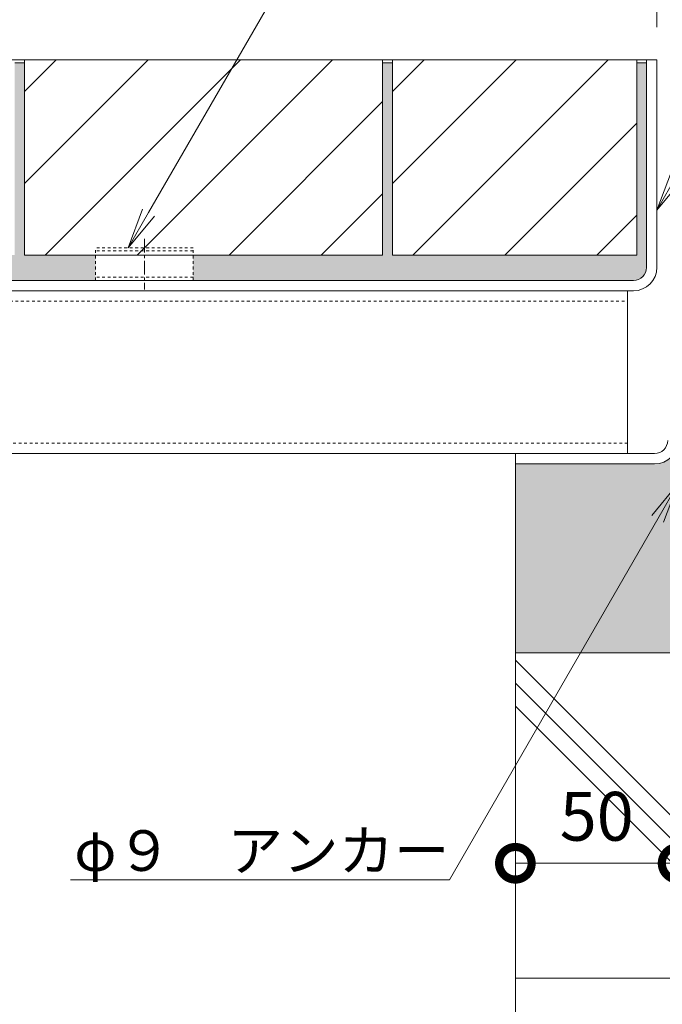
# Model space of a CAD drawing. Units: millimetres. Extents: x -1680 to 1352, y -1017 to 1103.
# Drawn here: x 775 to 972, y -697 to -394 of the extents above; entities that cross this region are included whole.
import ezdxf
from ezdxf import colors
from ezdxf.entities.mleader import LeaderData, LeaderLine
from ezdxf.math import Vec2, Vec3

# ---------------------------------------------------------------- set-up
doc = ezdxf.new("R2010")
doc.units = ezdxf.units.MM
doc.linetypes.add('中心線（短）', pattern=[6.773333333333333, 4.233333333333333, -0.8466666666666665, 0.8466666666666665, -0.8466666666666665])
doc.linetypes.add('点線（標準）', pattern=[1.693333333333333, 0.8466666666666665, -0.8466666666666665])
for name, color, linetype, lineweight in [('モルタル', 7, 'Continuous', 9), ('モルタル止め', 2, 'Continuous', 9), ('受枠', 7, 'Continuous', 9), ('寸法', 7, 'Continuous', 9), ('寸法 @ 5', 7, 'Continuous', 9), ('引出線 @ 5', 7, 'Continuous', 9), ('舗装材', 2, 'Continuous', 9), ('蓋本体', 7, 'Continuous', 9), ('角パイプ（補強梁）', 7, 'Continuous', 9), ('躯体', 2, 'Continuous', 9)]:
    doc.layers.add(name, color=color, linetype=linetype, lineweight=lineweight)
doc.styles.add('(K)MSゴシック', font='MS Gothic.ttf')
doc.styles.add('文字_異尺度_H2.5', font='MS Gothic.ttf', dxfattribs={"height": 2.5})
doc.dimstyles.new('KAD-1', dxfattribs={"dimtxt": 3, "dimasz": 4, "dimexe": 1, "dimexo": 2, "dimgap": 1, "dimtad": 1, "dimdec": 1, "dimdsep": 46, "dimtxsty": '(K)MSゴシック', "dimblk": 'DOTSMALL', "dimcen": 0, "dimclrd": 7, "dimclre": 256, "dimclrt": 2, "dimadec": 0, "dimazin": 0, "dimtfac": 1, "dimtdec": 1, "dimtmove": 0, "dimatfit": 3, "dimldrblk": 'DOTSMALL', "dimfxl": 1, "dimlwd": -1, "dimlwe": -1, "dimarcsym": 0})

# ---------------------------------------------------------------- blocks, each defined once
blk = doc.blocks.new('_DotSmall')
at = {"color": 0, "linetype": 'ByBlock', "const_width": 0.5}
blk.add_lwpolyline([(-0.0625, 0, 1), (0.0625, 0, 1)], format="xyb", close=True, dxfattribs=at)
blk = doc.blocks.new('*D67')
at = {"layer": 'Defpoints', "color": 0, "linetype": 'Continuous', "transparency": 16777216}
for p in [(977.3201941183252, -540.8327886773435), (927.3201297453102, -653.5055045712496), (927.3201297453102, -653.5055045712496)]:
    blk.add_point(p, dxfattribs=at)
at = {"layer": '寸法', "transparency": 16777216}
for p, q in [((977.3201941183252, -550.8327886773435), (977.3201941183252, -658.5055045712496)), ((927.3201297453102, -643.5055045712496), (927.3201297453102, -648.5055045712496))]:
    blk.add_line(p, q, dxfattribs=at)
at = {"layer": '寸法', "color": 7, "transparency": 16777216}
blk.add_line((977.3201941183252, -653.5055045712496), (927.3201297453102, -653.5055045712496), dxfattribs=at)
at = {"layer": '寸法', "color": 7, "linetype": 'Continuous', "transparency": 16777216, "xscale": 20, "yscale": 20, "zscale": 20, "rotation": 180}
blk.add_blockref('_DotSmall', (927.3201297453102, -653.5055045712496), dxfattribs=at)
at = {"layer": '寸法', "color": 7, "linetype": 'Continuous', "transparency": 16777216, "xscale": 20, "yscale": 20, "zscale": 20}
blk.add_blockref('_DotSmall', (977.3201941183252, -653.5055045712496), dxfattribs=at)
at = {"layer": '寸法', "color": 2, "linetype": 'Continuous', "lineweight": 9, "transparency": 16777216, "insert": (952.3201619318177, -641.0055045712496), "char_height": 15, "attachment_point": 5, "style": '(K)MSゴシック', "bg_fill": 3, "box_fill_scale": 1.1, "bg_fill_color": 9, "bg_fill_true_color": 13158600, "bg_fill_transparency": 0}
blk.add_mtext('50', dxfattribs=at)
blk = doc.blocks.new('*D82')
at = {"layer": 'Defpoints', "color": 0, "linetype": 'Continuous', "transparency": 16777216}
for p in [(977.3201297453102, -205.3699411959179), (277.3201503652968, -405.8328191978714), (977.3201297453102, -405.8328191978714)]:
    blk.add_point(p, dxfattribs=at)
at = {"layer": '寸法', "transparency": 16777216}
for p, q in [((277.3201503652968, -395.8328191978714), (277.3201503652968, -200.3699411959179)), ((977.3201297453102, -395.8328191978714), (977.3201297453102, -200.3699411959179))]:
    blk.add_line(p, q, dxfattribs=at)
at = {"layer": '寸法', "color": 7, "transparency": 16777216}
blk.add_line((277.3201503652968, -205.3699411959179), (977.3201297453102, -205.3699411959179), dxfattribs=at)
at = {"layer": '寸法', "color": 7, "linetype": 'Continuous', "transparency": 16777216, "xscale": 20, "yscale": 20, "zscale": 20, "rotation": 180}
blk.add_blockref('_DotSmall', (277.3201503652968, -205.3699411959179), dxfattribs=at)
at = {"layer": '寸法', "color": 7, "linetype": 'Continuous', "transparency": 16777216, "xscale": 20, "yscale": 20, "zscale": 20}
blk.add_blockref('_DotSmall', (977.3201297453102, -205.3699411959179), dxfattribs=at)
at = {"layer": '寸法', "color": 2, "linetype": 'Continuous', "lineweight": 9, "transparency": 16777216, "insert": (627.3201400553035, -192.8699411959179), "char_height": 15, "attachment_point": 5, "style": '(K)MSゴシック', "bg_fill": 3, "box_fill_scale": 1.1, "bg_fill_color": 9, "bg_fill_true_color": 13158600, "bg_fill_transparency": 0}
blk.add_mtext('700', dxfattribs=at)
blk = doc.blocks.new('*D81')
at = {"layer": 'Defpoints', "color": 0, "linetype": 'Continuous', "transparency": 16777216}
for p in [(970.8201297453134, -264.0483624538565), (283.8201297453129, -406.6328191944712), (970.8201297453134, -406.6328191944719)]:
    blk.add_point(p, dxfattribs=at)
at = {"layer": '寸法', "transparency": 16777216}
for p, q in [((283.8201297453129, -396.6328191944713), (283.8201297453129, -259.0483624538565)), ((970.8201297453134, -396.6328191944719), (970.8201297453134, -259.0483624538565))]:
    blk.add_line(p, q, dxfattribs=at)
at = {"layer": '寸法', "color": 7, "transparency": 16777216}
blk.add_line((283.8201297453129, -264.0483624538565), (970.8201297453134, -264.0483624538565), dxfattribs=at)
at = {"layer": '寸法', "color": 7, "linetype": 'Continuous', "transparency": 16777216, "xscale": 20, "yscale": 20, "zscale": 20, "rotation": 180}
blk.add_blockref('_DotSmall', (283.8201297453129, -264.0483624538565), dxfattribs=at)
at = {"layer": '寸法', "color": 7, "linetype": 'Continuous', "transparency": 16777216, "xscale": 20, "yscale": 20, "zscale": 20}
blk.add_blockref('_DotSmall', (970.8201297453134, -264.0483624538565), dxfattribs=at)
at = {"layer": '寸法', "color": 2, "linetype": 'Continuous', "lineweight": 9, "transparency": 16777216, "insert": (627.3201297453131, -251.5483624538565), "char_height": 15, "attachment_point": 5, "style": '(K)MSゴシック', "bg_fill": 3, "box_fill_scale": 1.1, "bg_fill_color": 9, "bg_fill_true_color": 13158600, "bg_fill_transparency": 0}
blk.add_mtext('687', dxfattribs=at)
blk = doc.blocks.new('_Open')
at = {"color": 0, "linetype": 'ByBlock', "lineweight": -2}
for p, q in [((-1, 0.1666666666666666), (0, 0)), ((-1, -0.1666666666666666), (0, 0)), ((0, 0), (-1, 0))]:
    blk.add_line(p, q, dxfattribs=at)

msp = doc.modelspace()

# ---------------------------------------------------------------- hatches: boundary and pattern name
at = {"layer": 'モルタル', "linetype": 'Continuous', "lineweight": 9}
h = msp.add_hatch(dxfattribs=at)
h.set_pattern_fill('AR-CONC', scale=0.07)
h.set_pattern_definition([(50, (627.3201297453132, -441.0328191959465), (12.75292682972028, -1.115735987723215), [1.333499999999999, -14.6685]), (355, (627.3201297453132, -441.0328191959465), (-2.467039499747853, 13.37397916673246), [1.066799999999998, -11.7348408919]), (100.4514446999999, (628.3828702353132, -441.1257969409463), (10.28588729632473, 12.25824263385366), [1.133300615999998, -12.466317122]), (46.18419999999999, (627.3201297453132, -437.4768191959463), (18.97553286244909, -2.942962955290898), [2.000249999999998, -22.00275]), (96.6355576099999, (628.901422745313, -437.7220641959465), (16.61828938360521, 17.31982872184051), [1.6999516198, -18.6994925712]), (351.18415117, (627.3201297453132, -437.4768191959463), (16.61828938454839, 17.31982872098729), [1.6001976949, -17.6021812344]), (21, (629.0981297453131, -438.3658191959465), (10.61300738883927, -7.158563873096132), [1.333499999999999, -14.6685]), (326, (629.0981297453131, -438.3658191959465), (4.326141984335293, 12.89315762856235), [1.066799999999998, -11.7348]), (71.45144499999998, (629.982547027313, -438.9623661889465), (14.93914934951013, 5.734593822013366), [1.133300615999998, -12.466295632]), (37.5, (627.3201297453132, -441.0328191959465), (0.2162022275414272, 5.918852721120717), [0, -11.59256, 0, -11.9126, 0, -11.77925]), (7.499999999999999, (627.3201297453132, -441.0328191959465), (4.677376375721403, 7.012640237268366), [0, -6.79196, 0, -11.32586, 0, -4.489449999999998]), (327.5, (623.3551897453135, -441.0328191959465), (9.491341661680998, -0.4010120794871411), [0, -4.445, 0, -13.8684, 0, -18.4023]), (317.5, (621.5771897453131, -441.0328191959465), (10.36904269702126, 1.779854372333311), [0, -5.7785, 0, -9.21004, 0, -13.0683])])
h.paths.add_polyline_path([(426.3201297453138, -466.6328191944712), (368.120129745314, -466.6328191944712), (368.120129745314, -407.6328191944712), (365.1201297453141, -407.6328191944712), (365.1201297453141, -466.6328191944712), (290.0201297453127, -466.6328191944712), (290.0201297453127, -407.6328191944712), (287.0201297453127, -407.6328191944712), (287.0201297453127, -470.4328191974215, 0.4142135623730951), (291.0201297453127, -474.4328191974215), (426.3201297453138, -474.4328191974215)])
h.paths.add_polyline_path([(594.1201297453135, -407.6328191944712), (591.1201297453135, -407.6328191944712), (591.1201297453135, -466.6328191944712), (481.1201297453133, -466.6328191944712), (481.1201297453133, -407.6328191944712), (478.1201297453135, -407.6328191944712), (478.1201297453135, -466.6328191944712), (456.3201297453137, -466.6328191944712), (456.3201297453137, -474.4328191974215), (594.1201297453135, -474.4328191974215)])
h.paths.add_polyline_path([(798.3201297453137, -466.6328191944712), (776.5201297453136, -466.6328191944712), (776.5201297453136, -407.6328191944712), (773.5201297453136, -407.6328191944712), (773.5201297453136, -466.6328191944712), (663.5201297453136, -466.6328191944712), (663.5201297453136, -407.6328191944712), (660.5201297453136, -407.6328191944712), (660.5201297453136, -474.4328191974215), (798.3201297453137, -474.4328191974215)])
h.paths.add_polyline_path([(967.620129745314, -470.4328191974213), (967.620129745314, -407.6328191944715), (964.620129745314, -407.6328191944716), (964.620129745314, -466.6328191944712), (889.5201297453136, -466.6328191944712), (889.5201297453136, -407.6328191944716), (886.5201297453136, -407.6328191944716), (886.5201297453136, -466.6328191944712), (828.3201297453137, -466.6328191944712), (828.3201297453137, -474.4328191974215), (963.6201297453139, -474.4328191974215, 0.414213562373118)])
h = msp.add_hatch(dxfattribs=at)
h.set_pattern_fill('AR-CONC', scale=0.07)
h.set_pattern_definition([(50, (961.0995470747328, -556.2168835664181), (12.75292682972028, -1.115735987723216), [1.3335, -14.6685]), (355, (961.0995470747328, -556.2168835664181), (-2.467039499747853, 13.37397916673246), [1.0668, -11.7348408919]), (100.4514447, (962.1622875647329, -556.309861311418), (10.28588729632473, 12.25824263385366), [1.133300615999999, -12.466317122]), (46.1842, (961.0995470747328, -552.660883566418), (18.97553286244909, -2.9429629552909), [2.00025, -22.00275]), (96.63555760999996, (962.6808400747329, -552.9061285664181), (16.61828938360521, 17.31982872184051), [1.6999516198, -18.6994925712]), (351.18415117, (961.0995470747328, -552.660883566418), (16.61828938454839, 17.31982872098729), [1.6001976949, -17.6021812344]), (21, (962.8775470747328, -553.549883566418), (10.61300738883927, -7.158563873096133), [1.3335, -14.6685]), (326, (962.8775470747328, -553.549883566418), (4.326141984335295, 12.89315762856235), [1.0668, -11.7348]), (71.45144499999999, (963.7619643567328, -554.1464305594181), (14.93914934951013, 5.734593822013367), [1.133300616, -12.466295632]), (37.5, (961.0995470747328, -556.2168835664181), (0.2162022275414272, 5.918852721120718), [0, -11.59256, 0, -11.9126, 0, -11.77925]), (7.499999999999999, (961.0995470747328, -556.2168835664181), (4.677376375721403, 7.012640237268366), [0, -6.79196, 0, -11.32586, 0, -4.48945]), (327.5, (957.1346070747329, -556.2168835664181), (9.491341661680998, -0.4010120794871411), [0, -4.445, 0, -13.8684, 0, -18.4023]), (317.5, (955.3566070747329, -556.2168835664181), (10.36904269702126, 1.779854372333312), [0, -5.7785, 0, -9.210040000000001, 0, -13.0683])])
edge = h.paths.add_edge_path()
edge.add_line((977.3201297453102, -406.8328191978713), (977.3201297453102, -515.8328191949216))
edge.add_line((977.3201297453102, -515.8328191949216), (986.3201211622412, -515.8328191949216))
edge.add_line((986.3201211622412, -515.8328191949216), (986.3201211622412, -540.8327886773435))
edge.add_arc((991.3202457069754, -540.8326641313243), 5.000124546285395, 180.0014271567012, 269.9994088523384)
edge.add_line((991.320194118325, -545.8327886773434), (994.8789644041555, -545.8327657891599))
edge.add_line((994.8789644041555, -545.8327657891599), (994.8789644041555, -536.8386532672064))
edge.add_arc((997.1290295872755, -538.8696768208607), 3.031146648347214, 42.07263169669909, 137.9289807720219, ccw=False)
edge.add_arc((1001.628962786962, -538.8694904390804), 3.03096026322287, 42.07052353849821, 137.9289342124216, ccw=False)
edge.add_line((1003.878907183696, -536.8386112381321), (1003.878907183696, -545.8327657891599))
edge.add_line((1003.878907183696, -545.8327657891599), (1006.320114486521, -545.8327657891599))
edge.add_line((1006.320114486521, -545.8327657891599), (1006.320114486521, -554.8327581597654))
edge.add_line((1006.320114486521, -554.8327581597654), (1003.878907183696, -554.8327581597654))
edge.add_line((1003.878907183696, -554.8327581597654), (1003.878907183697, -588.8009479379145))
edge.add_line((1003.878907183697, -588.8009479379145), (994.8789644041555, -588.8009479379145))
edge.add_line((994.8789644041555, -588.8009479379145), (994.8789644041555, -554.8327581597654))
edge.add_line((994.8789644041555, -554.8327581597654), (991.320194118325, -554.8327886773434))
edge.add_arc((991.3201941183253, -540.8327886773434), 14.00000000000011, 180.0000000000005, 269.9999999999995, ccw=False)
edge.add_line((977.3201941183252, -540.8327886773435), (977.32012974531, -523.6328191949215))
edge.add_arc((970.1201297453099, -523.6328191949215), 7.200000000000045, -90, 0, ccw=False)
edge.add_line((970.1201297453099, -530.8328191949215), (927.3201297453102, -530.8328191949216))
edge.add_line((927.3201297453102, -530.8328191949216), (927.3201297453102, -588.8009479379145))
edge.add_line((927.3201297453102, -588.8009479379145), (1054.462315125705, -588.8009479379149))
edge.add_arc((963.5344472761733, -598.785998078371), 91.47446844868443, 6.266704702872797, 58.45013408461404)
edge.add_line((1011.397588421778, -520.8328191974215), (1216.603450634181, -520.8328191974215))
edge.add_line((1216.603450634181, -520.8328191974215), (1216.603450634181, -485.8328191974218))
edge.add_line((1216.603450634181, -485.8328191974218), (1206.32012974531, -485.8328191974218))
edge.add_line((1206.32012974531, -485.8328191974218), (1206.32012974531, -406.8328191978713))
edge.add_line((1206.32012974531, -406.8328191978713), (1203.320129745309, -406.8328191978713))
edge.add_line((1203.320129745309, -406.8328191978713), (1203.320129745309, -485.8328191974218))
edge.add_line((1203.320129745309, -485.8328191974218), (1093.320129745309, -485.8328191974218))
edge.add_line((1093.320129745309, -485.8328191974218), (1093.320129745309, -406.8328191978713))
edge.add_line((1093.320129745309, -406.8328191978713), (1090.320129745309, -406.8328191978713))
edge.add_line((1090.320129745309, -406.8328191978713), (1090.320129745309, -485.8328191974218))
edge.add_line((1090.320129745309, -485.8328191974218), (980.3201297453098, -485.8328191974218))
edge.add_line((980.3201297453098, -485.8328191974218), (980.3201297453098, -406.8328191978713))
edge.add_line((980.3201297453098, -406.8328191978713), (977.3201297453102, -406.8328191978713))

# ---------------------------------------------------------------- linework, layer by layer
at = {"layer": 'モルタル止め', "color": 7, "linetype": '中心線（短）', "lineweight": 9}
msp.add_line((813.3201297453137, -461.6550717840945), (813.3201297453137, -477.2105666107482), dxfattribs=at)
at = {"layer": 'モルタル止め', "color": 2, "linetype": '点線（標準）', "lineweight": 9}
for p, q in [((828.3201297453137, -464.4328191974213), (798.3201297453137, -464.4328191974213)), ((798.3201297453137, -474.4328191974215), (798.3201297453137, -464.4328191974213)), ((828.3201297453137, -465.3328191974217), (798.3201297453137, -465.3328191974217)), ((828.3201297453137, -474.4328191974215), (828.3201297453137, -464.4328191974213)), ((828.3201297453137, -473.4328191974216), (798.3201297453137, -473.4328191974216)), ((828.3201297453137, -474.4328191974215), (798.3201297453137, -474.4328191974215))]:
    msp.add_line(p, q, dxfattribs=at)
at = {"layer": '受枠', "color": 7, "linetype": 'Continuous', "lineweight": 9}
for p, q in [((927.3201297453102, -530.8328191949216), (927.3201297453102, -527.6328191949214)), ((970.120129745314, -527.6328191949214), (927.3201297453102, -527.6328191949214)), ((970.1201297453099, -530.8328191949216), (927.3201297453102, -530.8328191949216))]:
    msp.add_line(p, q, dxfattribs=at)
for centre, radius in [((970.1201297453099, -523.6328191949215), 7.199999999999997), ((970.120129745314, -523.6328191949214), 4)]:
    msp.add_arc(centre, radius, 270, 0, dxfattribs=at)
at = {"layer": '舗装材', "color": 2, "linetype": 'Continuous', "lineweight": 9}
for p, q in [((776.5201297453136, -416.3728666493053), (786.2601772001476, -406.6328191944738)), ((776.5201297453136, -444.6571378895398), (814.5444484403807, -406.6328191944735)), ((776.5201297453136, -406.6328191944712), (776.5201297453136, -466.6328191944712)), ((776.5201297453136, -406.6328191944712), (886.5201297453136, -406.6328191944712)), ((782.8287196806152, -466.6328191944712), (842.8287234953137, -406.632819194471)), ((811.1129909208502, -466.6328191944712), (871.1129947355471, -406.6328191944735)), ((886.5201297453136, -406.6328191944712), (886.5201297453136, -466.6328191944712)), ((889.5201297453136, -416.3728666493053), (899.2601772001476, -406.6328191944738)), ((889.5201297453136, -444.6571378895398), (927.5444484403813, -406.6328191944735)), ((889.5201297453136, -406.6328191944712), (889.5201297453136, -466.6328191944712)), ((889.5201297453136, -406.6328191944712), (964.620129745314, -406.6328191944712)), ((895.8287196806152, -466.6328191944712), (955.8287234953136, -406.632819194471)), ((964.620129745314, -466.6328191944712), (964.620129745314, -406.6328191944719)), ((839.3972659757814, -466.6328191944712), (886.5201297453136, -419.509951610243)), ((924.1129909208504, -466.6328191944712), (964.620129745314, -426.1256829453833)), ((867.6815372160161, -466.6328191944712), (886.5201297453136, -447.7942228504772)), ((952.3972659757815, -466.6328191944712), (964.620129745314, -454.4099544354716)), ((776.5201297453136, -466.6328191944712), (886.5201297453136, -466.6328191944712)), ((889.5201297453136, -466.6328191944712), (964.620129745314, -466.6328191944712))]:
    msp.add_line(p, q, dxfattribs=at)
at = {"layer": '蓋本体', "color": 7, "linetype": 'Continuous', "lineweight": 9}
for p, q in [((657.3201503652967, -406.6328191944719), (970.8201297453134, -406.6328191944719)), ((967.620129745314, -470.4328191974215), (967.620129745314, -406.6328191944719)), ((970.8201297453134, -470.3928191974211), (970.8201297453134, -406.6328191944719)), ((291.0201297453127, -474.4328191974215), (963.6201297453139, -474.4328191974215)), ((963.5801297453133, -477.6328191974213), (291.0601297453127, -477.6328191974213))]:
    msp.add_line(p, q, dxfattribs=at)
for centre, radius in [((963.5801297453133, -470.3928191974211), 7.24), ((963.6201297453139, -470.4328191974215), 4)]:
    msp.add_arc(centre, radius, 270, 0, dxfattribs=at)
at = {"layer": '角パイプ（補強梁）', "color": 7, "linetype": 'Continuous', "lineweight": 9}
for p, q in [((961.8201297453134, -477.6328191974213), (292.820129745312, -477.6328191974213)), ((961.8201297453134, -527.6328191949214), (961.8201297453134, -477.6328191974213)), ((292.820129745312, -527.6328191949215), (961.8201297453134, -527.6328191949215))]:
    msp.add_line(p, q, dxfattribs=at)
at = {"layer": '角パイプ（補強梁）', "color": 7, "linetype": '点線（標準）', "lineweight": 9}
for p, q in [((292.820129745312, -480.8328191974212), (961.8201297453134, -480.8328191974212)), ((961.8201297453134, -524.4328191949216), (292.820129745312, -524.4328191949216))]:
    msp.add_line(p, q, dxfattribs=at)
at = {"layer": '躯体', "color": 2, "linetype": 'Continuous', "lineweight": 9}
for p, q in [((927.3201297453102, -530.8328191949216), (927.3201297453102, -688.8009479379144)), ((1082.32012974531, -588.8009479379145), (927.3201297453102, -588.8009479379145)), ((927.3201297453102, -591.1330573416543), (1024.988020341567, -688.8009479379144)), ((927.3201297453102, -598.2041251535222), (1017.916952529702, -688.8009479379144)), ((927.3201297453102, -605.2751929653849), (1010.845884717837, -688.8009479379144)), ((1082.32012974531, -688.8009479379144), (927.3201297453102, -688.8009479379144)), ((927.3201297453102, -688.8009479379144), (977.3201297453102, -688.8009479379144)), ((927.3201297453102, -975.1633710017376), (927.3201297453102, -688.8009479379144))]:
    msp.add_line(p, q, dxfattribs=at)

# ---------------------------------------------------------------- next in the draw order: dimensions: what is measured, and where the dimension line sits
at = {"layer": '寸法 @ 5', "color": 7, "linetype": 'Continuous', "lineweight": 9}
for base, p1, p2, picture, middle in [((977.3201297453102, -205.3699411959179), (277.3201503652968, -405.8328191978714), (977.3201297453102, -405.8328191978714), '*D82', (627.3201400553035, -192.8699411959179)), ((927.3201297453102, -653.5055045712496), (977.3201941183252, -540.8327886773435), (927.3201297453102, -653.5055045712496), '*D67', (952.3201619318177, -641.0055045712496))]:
    dim = msp.add_linear_dim(base=base, p1=p1, p2=p2, dimstyle='KAD-1', override={"dimscale": 5, "dimtix": 0, "dimtofl": 1, "dimtmove": 0, "dimatfit": 3}, dxfattribs=at)
    dim.commit()
    dim.dimension.update_dxf_attribs({"geometry": picture, "text_midpoint": middle})

# ---------------------------------------------------------------- next in the draw order: dimensions: what is measured, and where the dimension line sits
dim = msp.add_linear_dim(base=(970.8201297453134, -264.0483624538565), p1=(283.8201297453129, -406.6328191944712), p2=(970.8201297453134, -406.6328191944719), dimstyle='KAD-1', override={"dimscale": 5, "dimtix": 0, "dimtofl": 1, "dimtmove": 0, "dimatfit": 3}, dxfattribs=at)
dim.commit()
dim.dimension.update_dxf_attribs({"geometry": '*D81', "text_midpoint": (627.3201297453131, -251.5483624538565)})

# ---------------------------------------------------------------- next in the draw order: leaders
at = {"layer": '引出線 @ 5', "color": 7, "linetype": 'Continuous', "lineweight": 9}
ml = msp.add_multileader_mtext('Standard', dxfattribs=at)
ml.set_content('φ９\u3000アンカー', color=7, style='文字_異尺度_H2.5')
ml.set_leader_properties(linetype='Continuous', lineweight=5)
ml.set_arrow_properties(name='OPEN')
ml.build(insert=Vec2(0, 0))
ml.multileader.update_dxf_attribs({"has_dogleg": 0, "text_left_attachment_type": 5, "text_right_attachment_type": 5, "arrow_head_size": 12.5, "scale": 5})
ctx = ml.context
ctx.base_point, ctx.scale, ctx.char_height, ctx.arrow_head_size, ctx.landing_gap_size, ctx.plane_origin = Vec3(797.741757991851, -658.5422647126287), 5, 12.5, 12.5, 0, Vec3(977.3201297453102, -536.8640316972508)
ctx.left_attachment, ctx.right_attachment, ctx.text_align_type = 5, 5, 2
notes = []
notes.append((ctx, [(0, (1, 1, 0), (947.0691691593636, -658.5422647126287), (-1, 0), 40, [(0, [(977.3201297453102, -536.8640316972508)], 0, [])])]))
ctx.mtext.insert, ctx.mtext.alignment, ctx.mtext.flow_direction = Vec3(907.0691691593635, -643.3519093826795), 3, 5
for ctx, leaders in notes:
    for number, flags, end, landing, length, lines in leaders:
        leader = LeaderData()
        leader.index, (leader.has_last_leader_line, leader.has_dogleg_vector, leader.attachment_direction) = number, flags
        leader.last_leader_point, leader.dogleg_vector, leader.dogleg_length = Vec3(end), Vec3(landing), length
        for number, points, colour, breaks in lines:
            line = LeaderLine()
            line.index, line.vertices, line.color, line.breaks = number, Vec3.list(points), colors.encode_raw_color(colour), breaks
            leader.lines.append(line)
        ctx.leaders.append(leader)

# ---------------------------------------------------------------- next in the draw order: linework, layer by layer
at = {"layer": 'モルタル', "color": 7, "linetype": 'Continuous', "lineweight": 9}
for p, q in [((773.5201297453136, -407.6328191944712), (776.5201297453136, -407.6328191944712)), ((886.520129745313, -407.6328191944716), (889.5201297453136, -407.6328191944716)), ((964.620129745314, -407.6328191944716), (967.620129745314, -407.6328191944715))]:
    msp.add_line(p, q, dxfattribs=at)

# ---------------------------------------------------------------- next in the draw order: leaders
at = {"layer": '引出線 @ 5', "color": 7, "linetype": 'Continuous', "lineweight": 9}
ml = msp.add_multileader_mtext('Standard', dxfattribs=at)
ml.set_content('モルタル止め', color=7, style='文字_異尺度_H2.5')
ml.set_leader_properties(linetype='Continuous', lineweight=5)
ml.set_arrow_properties(name='OPEN')
ml.build(insert=Vec2(0, 0))
ml.multileader.update_dxf_attribs({"has_dogleg": 0, "text_left_attachment_type": 5, "text_right_attachment_type": 5, "arrow_head_size": 12.5, "scale": 5})
ctx = ml.context
ctx.base_point, ctx.scale, ctx.char_height, ctx.arrow_head_size, ctx.landing_gap_size, ctx.plane_origin = Vec3(967.2764571368166, -189.1671713721791), 5, 12.5, 12.5, 0, Vec3(808.3517612662557, -464.4328191974213)
ctx.left_attachment, ctx.right_attachment = 5, 5
notes = []
notes.append((ctx, [(0, (1, 1, 0), (927.2764571368162, -189.1671713721791), (1, 0), 40, [(0, [(808.3517612662557, -464.4328191974213)], 0, [])])]))
ctx.mtext.insert, ctx.mtext.flow_direction = Vec3(967.2764571368166, -173.7230089356309), 5
ml = msp.add_multileader_mtext('Standard', dxfattribs=at)
ml.set_content('蓋本体', color=7, style='文字_異尺度_H2.5')
ml.set_leader_properties(linetype='Continuous', lineweight=5)
ml.set_arrow_properties(name='OPEN')
ml.build(insert=Vec2(0, 0))
ml.multileader.update_dxf_attribs({"has_dogleg": 0, "text_left_attachment_type": 5, "text_right_attachment_type": 5, "arrow_head_size": 12.5, "scale": 5})
ctx = ml.context
ctx.base_point, ctx.scale, ctx.char_height, ctx.arrow_head_size, ctx.landing_gap_size, ctx.plane_origin = Vec3(1068.549298559411, -283.5875544878028), 5, 12.5, 12.5, 0, Vec3(970.8201297453134, -452.8594402552966)
ctx.left_attachment, ctx.right_attachment = 5, 5
notes.append((ctx, [(0, (1, 1, 0), (1028.549298559411, -283.5875544878028), (1, 0), 40, [(0, [(970.8201297453134, -452.8594402552966)], 0, [])])]))
ctx.mtext.insert, ctx.mtext.flow_direction = Vec3(1068.549298559411, -267.8895849446556), 5
for ctx, leaders in notes:
    for number, flags, end, landing, length, lines in leaders:
        leader = LeaderData()
        leader.index, (leader.has_last_leader_line, leader.has_dogleg_vector, leader.attachment_direction) = number, flags
        leader.last_leader_point, leader.dogleg_vector, leader.dogleg_length = Vec3(end), Vec3(landing), length
        for number, points, colour, breaks in lines:
            line = LeaderLine()
            line.index, line.vertices, line.color, line.breaks = number, Vec3.list(points), colors.encode_raw_color(colour), breaks
            leader.lines.append(line)
        ctx.leaders.append(leader)

doc.saveas('drawing.dxf')
